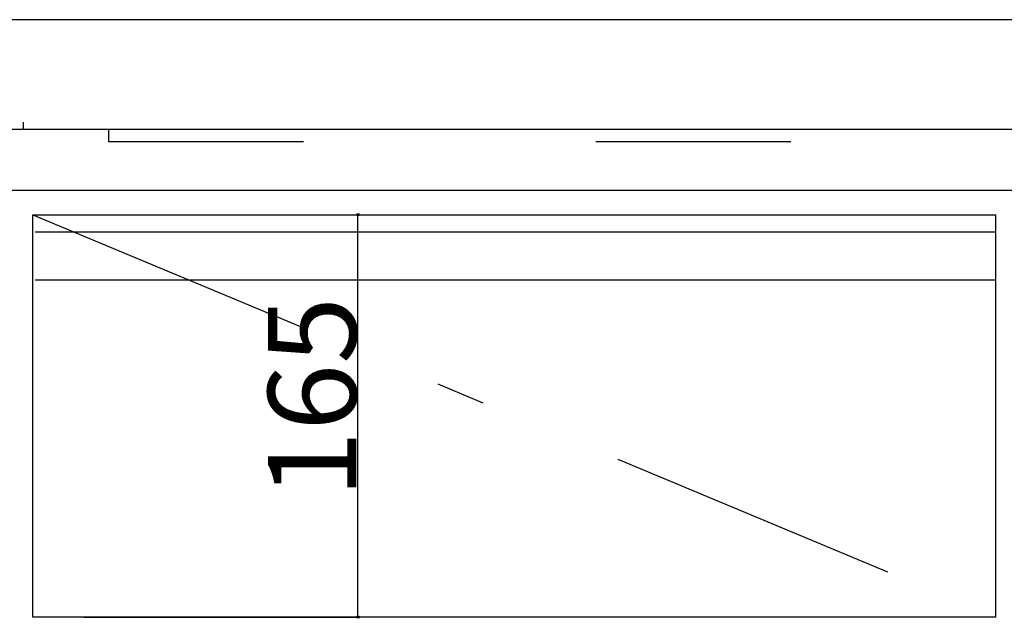
# Model space of a CAD drawing. Extents: x 0 to 5040, y 1 to 3565.
# Drawn here: x 1191 to 1594, y 1327 to 1573 of the extents above; entities that cross this region are included whole.
import ezdxf

# ---------------------------------------------------------------- set-up
doc = ezdxf.new("R2010")
doc.units = 0
doc.header["$LTSCALE"] = 20
doc.header["$MEASUREMENT"] = 0
doc.linetypes.add('CENTER', pattern=[13, 6, -3, 1, -3])
doc.linetypes.add('DASHED2', pattern=[10, 4, -6])
for name, color, linetype in [('4-0', 7, 'CONTINUOUS'), ('5-0', 7, 'CONTINUOUS'), ('D-0', 1, 'CONTINUOUS')]:
    doc.layers.add(name, color=color, linetype=linetype)
doc.styles.get("Standard").update_dxf_attribs({"font": 'txt.shx', "bigfont": 'extfont.shx'})

msp = doc.modelspace()

# ---------------------------------------------------------------- linework, layer by layer
at = {"layer": '4-0', "color": 7, "linetype": 'Continuous'}
for p, q in [((2244.4, 1572.86), (594.4, 1572.86)), ((1191.9, 1530.86), (1191.9, 1527.86)), ((2244.4, 1527.86), (594.4, 1527.86)), ((2244.4, 1502.86), (594.4, 1502.86)), ((1195.9, 1327.86), (1195.9, 1492.86)), ((1195.9, 1492.86), (1590.9, 1492.86)), ((1590.9, 1327.86), (1590.9, 1492.86)), ((1590.9, 1327.86), (1195.9, 1327.86))]:
    msp.add_line(p, q, dxfattribs=at)
at = {"layer": '4-0', "color": 7, "linetype": 'DASHED2'}
for p, q in [((1226.9, 1527.86), (1226.9, 1522.86)), ((1226.9, 1522.86), (1653.93, 1522.86))]:
    msp.add_line(p, q, dxfattribs=at)
at = {"layer": '4-0', "color": 8, "linetype": 'CENTER'}
msp.add_line((1195.9, 1492.86), (1590.9, 1327.86), dxfattribs=at)
at = {"layer": '5-0', "color": 7, "linetype": 'Continuous'}
for p, q in [((1196.9, 1485.86), (1590.9, 1485.86)), ((1196.9, 1466.16), (1590.9, 1466.16))]:
    msp.add_line(p, q, dxfattribs=at)
at = {"layer": 'D-0', "color": 4, "linetype": 'Continuous'}
for p, q in [((1216.9, 1492.86), (1329.29, 1492.86)), ((1329.29, 1327.86), (1329.29, 1492.86)), ((1216.9, 1327.86), (1329.29, 1327.86))]:
    msp.add_line(p, q, dxfattribs=at)
for centre, radius in [((1329.29, 1492.86), 0.5), ((1329.29, 1492.86), 0.375), ((1329.29, 1492.86), 0.25), ((1329.29, 1492.86), 0.125), ((1329.29, 1327.86), 0.5), ((1329.29, 1327.86), 0.375), ((1329.29, 1327.86), 0.25), ((1329.29, 1327.86), 0.125)]:
    msp.add_circle(centre, radius, dxfattribs=at)

# ---------------------------------------------------------------- texts
at = {"layer": 'D-0', "color": 4}
msp.add_text('165', height=36.288, rotation=90, dxfattribs=at).set_placement((1328.67, 1376.76))

doc.saveas('drawing.dxf')
